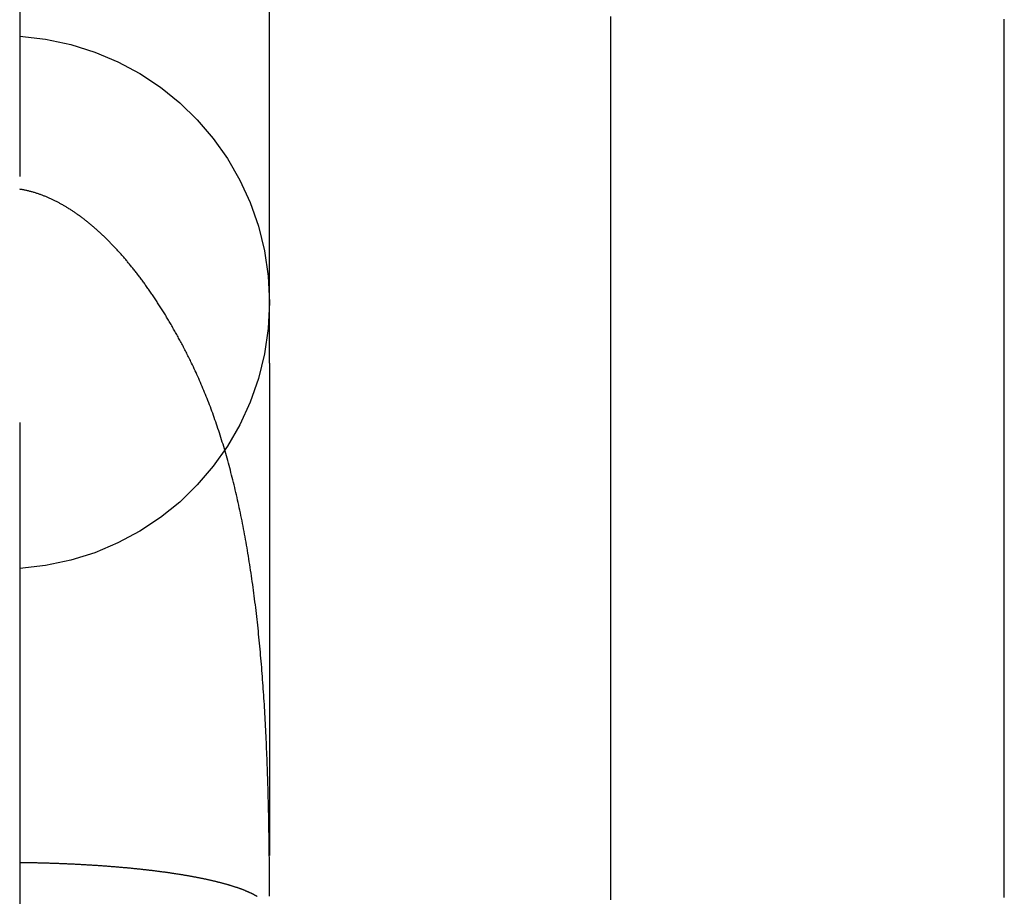
# Model space of a CAD drawing. Extents: x -62 to 89, y -49 to 69.
# Drawn here: x 84 to 89, y -12 to -8 of the extents above; entities that cross this region are included whole.
import ezdxf

# ---------------------------------------------------------------- set-up
doc = ezdxf.new("R2010")
doc.units = 0
doc.header["$LTSCALE"] = 10
doc.linetypes.add('VERDECKT', pattern=[0.375, 0.25, -0.125])
doc.layers.get('0').update_dxf_attribs({"linetype": 'CONTINUOUS'})
doc.layers.add('STEMPEL', color=3, linetype='CONTINUOUS')

# ---------------------------------------------------------------- blocks, each defined once
blk = doc.blocks.new('A$C31E88CFB')
at = {"color": 1, "linetype": 'VERDECKT', "extrusion": (2e-16, 1, -2e-16)}
for p, q in [((9.41063, 5.269), (6.69979, 5.269)), ((9.41063, 5.269), (12.11783, 5.269)), ((-31.53716, 4), (31.46284, 4))]:
    blk.add_line(p, q, dxfattribs=at)
at = {"color": 3}
blk.add_polyline3d([(12.124, 9, 0), (12.1167, 9, 0), (12.1095, 9, 0), (12.1022, 9, 0), (12.0949, 9, 0), (12.0876, 9, 0), (12.0803, 9, 0), (12.073, 9, 0), (12.0657, 9, 0), (12.0585, 9, 0), (12.0512, 9, 0), (12.0439, 9, 0), (12.0366, 9, 0), (12.0293, 9, 0), (12.022, 9, 0), (12.0147, 9, 0), (12.0075, 9, 0), (12.0002, 9, 0), (11.9929, 9, 0), (11.9856, 9, 0), (11.9783, 9, 0), (11.971, 9, 0), (11.9637, 9, 0), (11.9565, 9, 0), (11.9492, 9, 0), (11.9419, 9, 0), (11.9346, 9, 0), (11.9273, 9, 0), (11.92, 9, 0), (11.9127, 9, 0), (11.9055, 9, 0), (11.8982, 9, 0), (11.8909, 9, 0), (11.8836, 9, 0), (11.8763, 9, 0), (11.869, 9, 0), (11.8617, 9, 0), (11.8545, 9, 0), (11.8472, 9, 0), (11.8399, 9, 0), (11.8326, 9, 0), (11.8253, 9, 0), (11.818, 9, 0), (11.8108, 9, 0), (11.8035, 9, 0), (11.7962, 9, 0), (11.7889, 9, 0), (11.7816, 9, 0), (11.7743, 9, 0), (11.767, 9, 0), (11.7598, 9, 0), (11.7525, 9, 0), (11.7452, 9, 0), (11.7379, 9, 0), (11.7306, 9, 0), (11.7233, 9, 0), (11.716, 9, 0), (11.7087, 9, 0), (11.7015, 9, 0), (11.6942, 9, 0), (11.6869, 9, 0), (11.6796, 9, 0), (11.6723, 9, 0), (11.665, 9, 0), (11.6577, 9, 0), (11.6505, 9, 0), (11.6432, 9, 0), (11.6359, 9, 0), (11.6286, 9, 0), (11.6213, 9, 0), (11.614, 9, 0), (11.6067, 9, 0), (11.5995, 9, 0), (11.5922, 9, 0), (11.5849, 9, 0), (11.5776, 9, 0), (11.5703, 9, 0), (11.563, 9, 0), (11.5557, 9, 0), (11.5485, 9, 0), (11.5412, 9, 0), (11.5339, 9, 0), (11.5266, 9, 0), (11.5193, 9, 0), (11.512, 9, 0), (11.5047, 9, 0), (11.4975, 9, 0), (11.4902, 9, 0), (11.4829, 9, 0), (11.4756, 9, 0), (11.4683, 9, 0), (11.461, 9, 0), (11.4537, 9, 0), (11.4465, 9, 0), (11.4392, 9, 0), (11.4319, 9, 0), (11.4246, 9, 0), (11.4173, 9, 0), (11.41, 9, 0), (11.4027, 9, 0), (11.3955, 9, 0), (11.3882, 9, 0), (11.3809, 9, 0), (11.3736, 9, 0), (11.3663, 9, 0), (11.359, 9, 0), (11.3517, 9, 0), (11.3444, 9, 0), (11.3372, 9, 0), (11.3299, 9, 0), (11.3226, 9, 0), (11.3153, 9, 0), (11.308, 9, 0), (11.3007, 9, 0), (11.2934, 9, 0), (11.2862, 9, 0), (11.2789, 9, 0), (11.2716, 9, 0), (11.2643, 9, 0), (11.257, 9, 0), (11.2497, 9, 0), (11.2424, 9, 0), (11.2352, 9, 0), (11.2279, 9, 0), (11.2206, 9, 0), (11.2133, 9, 0), (11.206, 9, 0), (11.1987, 9, 0), (11.1914, 9, 0), (11.1842, 9, 0), (11.1769, 9, 0), (11.1696, 9, 0), (11.1623, 9, 0), (11.155, 9, 0), (11.1477, 9, 0), (11.1404, 9, 0), (11.1331, 9, 0), (11.1259, 9, 0), (11.1186, 9, 0), (11.1113, 9, 0), (11.104, 9, 0), (11.0967, 9, 0), (11.0894, 9, 0), (11.0821, 9, 0), (11.0749, 9, 0), (11.0676, 9, 0), (11.0603, 9, 0), (11.053, 9, 0), (11.0457, 9, 0), (11.0384, 9, 0), (11.0311, 9, 0), (11.0238, 9, 0), (11.0166, 9, 0), (11.0093, 9, 0), (11.002, 9, 0), (10.9947, 9, 0), (10.9874, 9, 0), (10.9801, 9, 0), (10.9728, 9, 0), (10.9656, 9, 0), (10.9583, 9, 0), (10.951, 9, 0), (10.9437, 9, 0), (10.9364, 9, 0), (10.9291, 9, 0), (10.9218, 9, 0), (10.9145, 9, 0), (10.9073, 9, 0), (10.9, 9, 0), (10.8927, 9, 0), (10.8854, 9, 0), (10.8781, 9, 0), (10.8708, 9, 0), (10.8635, 9, 0), (10.8562, 9, 0), (10.849, 9, 0), (10.8417, 9, 0), (10.8344, 9, 0), (10.8271, 9, 0), (10.8198, 9, 0), (10.8125, 9, 0), (10.8052, 9, 0), (10.798, 9, 0), (10.7907, 9, 0), (10.7834, 9, 0), (10.7761, 9, 0), (10.7688, 9, 0), (10.7615, 9, 0), (10.7542, 9, 0), (10.7469, 9, 0), (10.7397, 9, 0), (10.7324, 9, 0), (10.7251, 9, 0), (10.7178, 9, 0), (10.7105, 9, 0), (10.7032, 9, 0), (10.6959, 9, 0), (10.6886, 9, 0), (10.6814, 9, 0), (10.6741, 9, 0), (10.6668, 9, 0), (10.6595, 9, 0), (10.6522, 9, 0), (10.6449, 9, 0), (10.6376, 9, 0), (10.6303, 9, 0), (10.6231, 9, 0), (10.6158, 9, 0), (10.6085, 9, 0), (10.6012, 9, 0), (10.5939, 9, 0), (10.5866, 9, 0), (10.5793, 9, 0), (10.572, 9, 0), (10.5648, 9, 0), (10.5575, 9, 0), (10.5502, 9, 0), (10.5429, 9, 0), (10.5356, 9, 0), (10.5283, 9, 0), (10.521, 9, 0), (10.5137, 9, 0), (10.5065, 9, 0), (10.4992, 9, 0), (10.4919, 9, 0), (10.4846, 9, 0), (10.4773, 9, 0), (10.47, 9, 0), (10.4627, 9, 0), (10.4554, 9, 0), (10.4481, 9, 0), (10.4409, 9, 0), (10.4336, 9, 0), (10.4263, 9, 0), (10.419, 9, 0), (10.4117, 9, 0), (10.4044, 9, 0), (10.3971, 9, 0), (10.3898, 9, 0), (10.3826, 9, 0), (10.3753, 9, 0), (10.368, 9, 0), (10.3607, 9, 0), (10.3534, 9, 0), (10.3461, 9, 0), (10.3388, 9, 0), (10.3315, 9, 0), (10.3242, 9, 0), (10.317, 9, 0), (10.3097, 9, 0), (10.3024, 9, 0), (10.2951, 9, 0), (10.2878, 9, 0), (10.2805, 9, 0), (10.2732, 9, 0), (10.2659, 9, 0), (10.2587, 9, 0), (10.2514, 9, 0), (10.2441, 9, 0), (10.2368, 9, 0), (10.2295, 9, 0), (10.2222, 9, 0), (10.2149, 9, 0), (10.2076, 9, 0), (10.2003, 9, 0), (10.1931, 9, 0), (10.1858, 9, 0), (10.1785, 9, 0), (10.1712, 9, 0), (10.1639, 9, 0), (10.1566, 9, 0), (10.1493, 9, 0), (10.142, 9, 0), (10.1348, 9, 0), (10.1275, 9, 0), (10.1202, 9, 0), (10.1129, 9, 0), (10.1056, 9, 0), (10.0983, 9, 0), (10.091, 9, 0), (10.0837, 9, 0), (10.0764, 9, 0), (10.0692, 9, 0), (10.0619, 9, 0), (10.0546, 9, 0), (10.0473, 9, 0), (10.04, 9, 0), (10.0327, 9, 0), (10.0254, 9, 0), (10.0181, 9, 0), (10.0109, 9, 0), (10.0036, 9, 0), (9.99628, 9, 0), (9.98899, 9, 0), (9.9817, 9, 0), (9.97441, 9, 0), (9.96713, 9, 0), (9.95984, 9, 0), (9.95255, 9, 0), (9.94526, 9, 0), (9.93797, 9, 0), (9.93069, 9, 0), (9.9234, 9, 0), (9.91611, 9, 0), (9.90882, 9, 0), (9.90153, 9, 0), (9.89425, 9, 0), (9.88696, 9, 0), (9.87967, 9, 0), (9.87238, 9, 0), (9.86509, 9, 0), (9.85781, 9, 0), (9.85052, 9, 0), (9.84323, 9, 0), (9.83594, 9, 0), (9.82866, 9, 0), (9.82137, 9, 0), (9.81408, 9, 0), (9.80679, 9, 0), (9.79951, 9, 0), (9.79222, 9, 0), (9.78493, 9, 0), (9.77764, 9, 0), (9.77036, 9, 0), (9.76307, 9, 0), (9.75578, 9, 0), (9.74849, 9, 0), (9.74121, 9, 0), (9.73392, 9, 0), (9.72663, 9, 0), (9.71935, 9, 0), (9.71206, 9, 0), (9.70477, 9, 0), (9.69748, 9, 0), (9.6902, 9, 0), (9.68291, 9, 0), (9.67562, 9, 0), (9.66834, 9, 0), (9.66105, 9, 0), (9.65376, 9, 0), (9.64648, 9, 0), (9.63919, 9, 0), (9.6319, 9, 0), (9.62462, 9, 0), (9.61733, 9, 0), (9.61004, 9, 0), (9.60276, 9, 0), (9.59547, 9, 0), (9.58818, 9, 0), (9.5809, 9, 0), (9.57361, 9, 0), (9.56633, 9, 0), (9.55904, 9, 0), (9.55175, 9, 0), (9.54447, 9, 0), (9.53718, 9, 0), (9.52989, 9, 0), (9.52261, 9, 0), (9.51532, 9, 0), (9.50804, 9, 0), (9.50075, 9, 0), (9.49346, 9, 0), (9.48618, 9, 0), (9.47889, 9, 0), (9.47161, 9, 0), (9.46432, 9, 0), (9.45704, 9, 0), (9.44975, 9, 0), (9.44247, 9, 0), (9.43518, 9, 0), (9.42789, 9, 0), (9.42061, 9, 0), (9.41332, 9, 0), (9.40604, 9, 0), (9.39875, 9, 0), (9.39147, 9, 0), (9.38418, 9, 0), (9.3769, 9, 0), (9.36961, 9, 0), (9.36233, 9, 0), (9.35504, 9, 0), (9.34776, 9, 0), (9.34047, 9, 0), (9.33319, 9, 0), (9.32591, 9, 0), (9.31862, 9, 0), (9.31134, 9, 0), (9.30405, 9, 0), (9.29677, 9, 0), (9.28948, 9, 0), (9.2822, 9, 0), (9.27492, 9, 0), (9.26763, 9, 0), (9.26035, 9, 0), (9.25306, 9, 0), (9.24578, 9, 0), (9.2385, 9, 0), (9.23121, 9, 0), (9.22393, 9, 0), (9.21664, 9, 0), (9.20936, 9, 0), (9.20208, 9, 0), (9.19479, 9, 0), (9.18751, 9, 0), (9.18023, 9, 0), (9.17295, 9, 0), (9.16566, 9, 0), (9.15838, 9, 0), (9.1511, 9, 0), (9.14381, 9, 0), (9.13653, 9, 0), (9.12925, 9, 0), (9.12197, 9, 0), (9.11468, 9, 0), (9.1074, 9, 0), (9.10012, 9, 0), (9.09284, 9, 0), (9.08555, 9, 0), (9.07827, 9, 0), (9.07099, 9, 0), (9.06371, 9, 0), (9.05643, 9, 0), (9.04914, 9, 0), (9.04186, 9, 0), (9.03458, 9, 0), (9.0273, 9, 0), (9.02002, 9, 0), (9.01274, 9, 0), (9.00545, 9, 0), (8.99817, 9, 0), (8.99089, 9, 0), (8.98361, 9, 0), (8.97633, 9, 0), (8.96905, 9, 0), (8.96177, 9, 0), (8.95449, 9, 0), (8.94721, 9, 0), (8.93993, 9, 0), (8.93265, 9, 0), (8.92536, 9, 0), (8.91808, 9, 0), (8.9108, 9, 0), (8.90352, 9, 0), (8.89624, 9, 0), (8.88896, 9, 0), (8.88168, 9, 0), (8.8744, 9, 0), (8.86712, 9, 0), (8.85985, 9, 0), (8.85257, 9, 0), (8.84529, 9, 0), (8.83801, 9, 0), (8.83073, 9, 0), (8.82345, 9, 0), (8.81617, 9, 0), (8.80889, 9, 0), (8.80161, 9, 0), (8.79433, 9, 0), (8.78705, 9, 0), (8.77978, 9, 0), (8.7725, 9, 0), (8.76522, 9, 0), (8.75794, 9, 0), (8.75066, 9, 0), (8.74339, 9, 0), (8.73611, 9, 0), (8.72883, 9, 0), (8.72155, 9, 0), (8.71427, 9, 0), (8.707, 9, 0), (8.69972, 9, 0), (8.69244, 9, 0), (8.68516, 9, 0), (8.67789, 9, 0), (8.67061, 9, 0), (8.66333, 9, 0), (8.65606, 9, 0), (8.64878, 9, 0), (8.6415, 9, 0), (8.63423, 9, 0), (8.62695, 9, 0), (8.61968, 9, 0), (8.6124, 9, 0), (8.60512, 9, 0), (8.59785, 9, 0), (8.59057, 9, 0), (8.5833, 9, 0), (8.57602, 9, 0), (8.56875, 9, 0), (8.56147, 9, 0), (8.55419, 9, 0), (8.54692, 9, 0), (8.53964, 9, 0), (8.53237, 9, 0), (8.52509, 9, 0), (8.51782, 9, 0), (8.51054, 9, 0), (8.50327, 9, 0), (8.49599, 9, 0), (8.48872, 9, 0), (8.48144, 9, 0), (8.47417, 9, 0), (8.46689, 9, 0), (8.45962, 9, 0), (8.45234, 9, 0), (8.44506, 9, 0), (8.43779, 9, 0), (8.43051, 9, 0), (8.42324, 9, 0), (8.41596, 9, 0), (8.40868, 9, 0), (8.40141, 9, 0), (8.39413, 9, 0), (8.38685, 9, 0), (8.37958, 9, 0), (8.3723, 9, 0), (8.36502, 9, 0), (8.35774, 9, 0), (8.35046, 9, 0), (8.34319, 9, 0), (8.33591, 9, 0), (8.32863, 9, 0), (8.32135, 9, 0), (8.31407, 9, 0), (8.30679, 9, 0), (8.29951, 9, 0), (8.29223, 9, 0), (8.28495, 9, 0), (8.27767, 9, 0), (8.27038, 9, 0), (8.2631, 9, 0), (8.25582, 9, 0), (8.24854, 9, 0), (8.24125, 9, 0), (8.23397, 9, 0), (8.22668, 9, 0), (8.2194, 9, 0), (8.21211, 9, 0), (8.20483, 9, 0), (8.19754, 9, 0), (8.19025, 9, 0), (8.18297, 9, 0), (8.17568, 9, 0), (8.16839, 9, 0), (8.1611, 9, 0), (8.15381, 9, 0), (8.14652, 9, 0), (8.13923, 9, 0), (8.13194, 9, 0), (8.12465, 9, 0), (8.11735, 9, 0), (8.11006, 9, 0), (8.10277, 9, 0), (8.09547, 9, 0), (8.08818, 9, 0), (8.08088, 9, 0), (8.07358, 9, 0), (8.06629, 9, 0), (8.05899, 9, 0), (8.05169, 9, 0), (8.04439, 9, 0), (8.03709, 9, 0), (8.02979, 9, 0), (8.02249, 9, 0), (8.01518, 9, 0), (8.00788, 9, 0), (8.00058, 9, 0), (7.99327, 9, 0), (7.98596, 9, 0), (7.97864, 9, 0), (7.97132, 9, 0), (7.96399, 9, 0), (7.95665, 9, 0), (7.9493, 9, 0), (7.94195, 9, 0), (7.93459, 9, 0), (7.92723, 9, 0), (7.91985, 9, 0), (7.91247, 9, 0), (7.90509, 9, 0), (7.89769, 9, 0), (7.89029, 9, 0), (7.88288, 9, 0), (7.87547, 9, 0), (7.86805, 9, 0), (7.86062, 9, 0), (7.85318, 9, 0), (7.84574, 9, 0), (7.83829, 9, 0), (7.83083, 9, 0), (7.82337, 9, 0), (7.8159, 9, 0), (7.80842, 9, 0), (7.80094, 9, 0), (7.79345, 9, 0), (7.78595, 9, 0), (7.77845, 9, 0), (7.77094, 9, 0), (7.76342, 9, 0), (7.7559, 9, 0), (7.74837, 9, 0), (7.74083, 9, 0), (7.73329, 9, 0), (7.72573, 9, 0), (7.71818, 9, 0), (7.71061, 9, 0), (7.70304, 9, 0), (7.69546, 9, 0), (7.68788, 9, 0), (7.68029, 9, 0), (7.67269, 9, 0), (7.66509, 9, 0)], dxfattribs=at)
at = {"color": 1}
for points in [[(7.65092, 7, 0), (7.66897, 7, 0), (7.68698, 7, 0), (7.70495, 7, 0), (7.72288, 7, 0), (7.74078, 7, 0), (7.75863, 7, 0), (7.77645, 7, 0), (7.79422, 7, 0), (7.81196, 7, 0), (7.82966, 7, 0), (7.84732, 7, 0), (7.86493, 7, 0), (7.88252, 7, 0), (7.90009, 7, 0), (7.91766, 7, 0), (7.93523, 7, 0), (7.9528, 7, 0), (7.97038, 7, 0), (7.98795, 7, 0), (8.00552, 7, 0), (8.02309, 7, 0), (8.04066, 7, 0), (8.05824, 7, 0), (8.07581, 7, 0), (8.09338, 7, 0), (8.11095, 7, 0), (8.12853, 7, 0), (8.1461, 7, 0), (8.16367, 7, 0), (8.18124, 7, 0), (8.19881, 7, 0), (8.21639, 7, 0), (8.23396, 7, 0), (8.25153, 7, 0), (8.2691, 7, 0), (8.28668, 7, 0), (8.30425, 7, 0), (8.32182, 7, 0), (8.33939, 7, 0), (8.35696, 7, 0), (8.37454, 7, 0), (8.39211, 7, 0), (8.40968, 7, 0), (8.42725, 7, 0), (8.44483, 7, 0), (8.4624, 7, 0), (8.47997, 7, 0), (8.49754, 7, 0), (8.51511, 7, 0), (8.53269, 7, 0), (8.55026, 7, 0), (8.56783, 7, 0), (8.5854, 7, 0), (8.60298, 7, 0), (8.62055, 7, 0), (8.63812, 7, 0), (8.65569, 7, 0), (8.67326, 7, 0), (8.69084, 7, 0), (8.70841, 7, 0), (8.72598, 7, 0), (8.74355, 7, 0), (8.76113, 7, 0), (8.7787, 7, 0), (8.79627, 7, 0), (8.81384, 7, 0), (8.83141, 7, 0), (8.84899, 7, 0), (8.86656, 7, 0), (8.88413, 7, 0), (8.9017, 7, 0), (8.91927, 7, 0), (8.93685, 7, 0), (8.95442, 7, 0), (8.97199, 7, 0), (8.98956, 7, 0), (9.00714, 7, 0), (9.02471, 7, 0), (9.04228, 7, 0), (9.05985, 7, 0), (9.07742, 7, 0), (9.095, 7, 0), (9.11257, 7, 0), (9.13014, 7, 0), (9.14771, 7, 0), (9.16528, 7, 0), (9.18286, 7, 0), (9.20043, 7, 0), (9.218, 7, 0), (9.23557, 7, 0), (9.25314, 7, 0), (9.27072, 7, 0), (9.28829, 7, 0), (9.30586, 7, 0), (9.32343, 7, 0), (9.34101, 7, 0), (9.35858, 7, 0), (9.37615, 7, 0), (9.39372, 7, 0), (9.41129, 7, 0), (9.42887, 7, 0), (9.44644, 7, 0), (9.46401, 7, 0), (9.48158, 7, 0), (9.49915, 7, 0), (9.51673, 7, 0), (9.5343, 7, 0), (9.55187, 7, 0), (9.56944, 7, 0), (9.58701, 7, 0), (9.60459, 7, 0), (9.62216, 7, 0), (9.63973, 7, 0), (9.6573, 7, 0), (9.67487, 7, 0), (9.69245, 7, 0), (9.71002, 7, 0), (9.72759, 7, 0), (9.74516, 7, 0), (9.76273, 7, 0), (9.78031, 7, 0), (9.79788, 7, 0), (9.81545, 7, 0), (9.83302, 7, 0), (9.8506, 7, 0), (9.86817, 7, 0), (9.88574, 7, 0), (9.90331, 7, 0), (9.92088, 7, 0), (9.93846, 7, 0), (9.95603, 7, 0), (9.9736, 7, 0), (9.99117, 7, 0), (10.0087, 7, 0), (10.0263, 7, 0), (10.0439, 7, 0), (10.0615, 7, 0), (10.079, 7, 0), (10.0966, 7, 0), (10.1142, 7, 0), (10.1317, 7, 0), (10.1493, 7, 0), (10.1669, 7, 0), (10.1845, 7, 0), (10.202, 7, 0), (10.2196, 7, 0), (10.2372, 7, 0), (10.2548, 7, 0), (10.2723, 7, 0), (10.2899, 7, 0), (10.3075, 7, 0), (10.325, 7, 0), (10.3426, 7, 0), (10.3602, 7, 0), (10.3778, 7, 0), (10.3953, 7, 0), (10.4129, 7, 0), (10.4305, 7, 0), (10.448, 7, 0), (10.4656, 7, 0), (10.4832, 7, 0), (10.5008, 7, 0), (10.5183, 7, 0), (10.5359, 7, 0), (10.5535, 7, 0), (10.571, 7, 0), (10.5886, 7, 0), (10.6062, 7, 0), (10.6238, 7, 0), (10.6413, 7, 0), (10.6589, 7, 0), (10.6765, 7, 0), (10.6941, 7, 0), (10.7116, 7, 0), (10.7292, 7, 0), (10.7468, 7, 0), (10.7643, 7, 0), (10.7819, 7, 0), (10.7995, 7, 0), (10.8171, 7, 0), (10.8346, 7, 0), (10.8522, 7, 0), (10.8698, 7, 0), (10.8873, 7, 0), (10.9049, 7, 0), (10.9225, 7, 0), (10.9401, 7, 0), (10.9576, 7, 0), (10.9752, 7, 0), (10.9928, 7, 0), (11.0104, 7, 0), (11.0279, 7, 0), (11.0455, 7, 0), (11.0631, 7, 0), (11.0806, 7, 0), (11.0982, 7, 0), (11.1158, 7, 0), (11.1334, 7, 0), (11.1509, 7, 0), (11.1685, 7, 0), (11.1861, 7, 0), (11.2036, 7, 0), (11.2212, 7, 0), (11.2388, 7, 0), (11.2564, 7, 0), (11.2739, 7, 0), (11.2915, 7, 0), (11.3091, 7, 0), (11.3266, 7, 0), (11.3442, 7, 0), (11.3618, 7, 0), (11.3794, 7, 0), (11.3969, 7, 0), (11.4145, 7, 0), (11.4321, 7, 0), (11.4497, 7, 0), (11.4672, 7, 0), (11.4848, 7, 0), (11.5024, 7, 0), (11.5199, 7, 0), (11.5375, 7, 0), (11.5551, 7, 0), (11.5727, 7, 0), (11.5902, 7, 0), (11.6078, 7, 0), (11.6254, 7, 0), (11.6429, 7, 0), (11.6605, 7, 0), (11.6781, 7, 0), (11.6957, 7, 0), (11.7132, 7, 0), (11.7308, 7, 0), (11.7484, 7, 0), (11.766, 7, 0), (11.7835, 7, 0), (11.8011, 7, 0), (11.8187, 7, 0), (11.8362, 7, 0), (11.8538, 7, 0), (11.8714, 7, 0), (11.889, 7, 0), (11.9065, 7, 0), (11.9241, 7, 0), (11.9417, 7, 0), (11.9592, 7, 0), (11.9768, 7, 0), (11.9944, 7, 0), (12.012, 7, 0), (12.0295, 7, 0), (12.0471, 7, 0), (12.0647, 7, 0), (12.0822, 7, 0), (12.0998, 7, 0), (12.1174, 7, 0), (12.135, 7, 0)], [(12.1178, 5.2689, 0), (12.1001, 5.26885, 0), (12.0825, 5.26879, 0), (12.0648, 5.26872, 0), (12.0472, 5.26864, 0), (12.0297, 5.26855, 0), (12.0121, 5.26845, 0), (11.9946, 5.26833, 0), (11.9771, 5.2682, 0), (11.9597, 5.26806, 0), (11.9423, 5.26791, 0), (11.9249, 5.26775, 0), (11.9075, 5.26757, 0), (11.8902, 5.26738, 0), (11.8729, 5.26718, 0), (11.8557, 5.26696, 0), (11.8384, 5.26673, 0), (11.8212, 5.26649, 0), (11.8041, 5.26623, 0), (11.7869, 5.26596, 0), (11.7698, 5.26568, 0), (11.7528, 5.26538, 0), (11.7357, 5.26506, 0), (11.7187, 5.26473, 0), (11.7017, 5.26439, 0), (11.6848, 5.26403, 0), (11.6679, 5.26366, 0), (11.651, 5.26327, 0), (11.6342, 5.26286, 0), (11.6173, 5.26244, 0), (11.6006, 5.262, 0), (11.5838, 5.26155, 0), (11.5671, 5.26108, 0), (11.5504, 5.26059, 0), (11.5337, 5.26008, 0), (11.5171, 5.25956, 0), (11.5005, 5.25902, 0), (11.484, 5.25846, 0), (11.4674, 5.25789, 0), (11.4509, 5.2573, 0), (11.4345, 5.25669, 0), (11.418, 5.25606, 0), (11.4016, 5.25541, 0), (11.3852, 5.25474, 0), (11.3689, 5.25406, 0), (11.3526, 5.25335, 0), (11.3363, 5.25263, 0), (11.3201, 5.25188, 0), (11.3039, 5.25112, 0), (11.2877, 5.25033, 0), (11.2715, 5.24953, 0), (11.2554, 5.24871, 0), (11.2393, 5.24786, 0), (11.2233, 5.247, 0), (11.2073, 5.24611, 0), (11.1913, 5.2452, 0), (11.1753, 5.24427, 0), (11.1594, 5.24332, 0), (11.1435, 5.24235, 0), (11.1277, 5.24135, 0), (11.1118, 5.24034, 0), (11.0961, 5.2393, 0), (11.0803, 5.23823, 0), (11.0646, 5.23715, 0), (11.0489, 5.23604, 0), (11.0332, 5.23491, 0), (11.0176, 5.23376, 0), (11.002, 5.23258, 0), (10.9864, 5.23138, 0), (10.9709, 5.23015, 0), (10.9554, 5.2289, 0), (10.9399, 5.22763, 0), (10.9245, 5.22633, 0), (10.9091, 5.22501, 0), (10.8937, 5.22366, 0), (10.8784, 5.22229, 0), (10.863, 5.22089, 0), (10.8478, 5.21946, 0), (10.8325, 5.21801, 0), (10.8173, 5.21654, 0), (10.8021, 5.21503, 0), (10.787, 5.2135, 0), (10.7719, 5.21195, 0), (10.7568, 5.21037, 0), (10.7418, 5.20876, 0), (10.7268, 5.20712, 0), (10.7118, 5.20546, 0), (10.6968, 5.20377, 0), (10.6819, 5.20205, 0), (10.667, 5.2003, 0), (10.6522, 5.19852, 0), (10.6374, 5.19672, 0), (10.6226, 5.19489, 0), (10.6078, 5.19303, 0), (10.5931, 5.19114, 0), (10.5784, 5.18922, 0), (10.5638, 5.18727, 0), (10.5492, 5.18529, 0), (10.5346, 5.18328, 0), (10.52, 5.18125, 0), (10.5055, 5.17918, 0), (10.491, 5.17708, 0), (10.4766, 5.17495, 0), (10.4621, 5.17279, 0), (10.4477, 5.1706, 0), (10.4334, 5.16838, 0), (10.4191, 5.16613, 0), (10.4048, 5.16385, 0), (10.3906, 5.16154, 0), (10.3765, 5.1592, 0), (10.3624, 5.15684, 0), (10.3483, 5.15445, 0), (10.3344, 5.15203, 0), (10.3205, 5.14958, 0), (10.3066, 5.14711, 0), (10.2928, 5.1446, 0), (10.2791, 5.14207, 0), (10.2654, 5.13952, 0), (10.2518, 5.13693, 0), (10.2382, 5.13432, 0), (10.2247, 5.13168, 0), (10.2113, 5.12901, 0), (10.1979, 5.12631, 0), (10.1846, 5.12359, 0), (10.1713, 5.12083, 0), (10.1581, 5.11805, 0), (10.1449, 5.11524, 0), (10.1319, 5.11241, 0), (10.1188, 5.10955, 0), (10.1058, 5.10665, 0), (10.0929, 5.10373, 0), (10.08, 5.10079, 0), (10.0672, 5.09781, 0), (10.0545, 5.09481, 0), (10.0418, 5.09178, 0), (10.0292, 5.08872, 0), (10.0166, 5.08563, 0), (10.004, 5.08252, 0), (9.99158, 5.07938, 0), (9.97917, 5.07621, 0), (9.96682, 5.07301, 0), (9.95453, 5.06979, 0), (9.94229, 5.06653, 0), (9.93011, 5.06325, 0), (9.91798, 5.05994, 0), (9.90591, 5.0566, 0), (9.8939, 5.05324, 0), (9.88194, 5.04985, 0), (9.87004, 5.04643, 0), (9.8582, 5.04298, 0), (9.84641, 5.0395, 0), (9.83468, 5.036, 0), (9.823, 5.03246, 0), (9.81138, 5.0289, 0), (9.79982, 5.02532, 0), (9.78831, 5.0217, 0), (9.77686, 5.01806, 0), (9.76546, 5.01438, 0), (9.75412, 5.01068, 0), (9.74283, 5.00696, 0), (9.7316, 5.0032, 0), (9.72043, 4.99942, 0), (9.70931, 4.9956, 0), (9.69824, 4.99176, 0), (9.68723, 4.9879, 0), (9.67628, 4.984, 0), (9.66538, 4.98008, 0), (9.65454, 4.97613, 0), (9.64375, 4.97215, 0), (9.63302, 4.96814, 0), (9.62234, 4.9641, 0), (9.61171, 4.96004, 0), (9.60114, 4.95595, 0), (9.59063, 4.95183, 0), (9.58017, 4.94768, 0), (9.56976, 4.9435, 0), (9.55941, 4.9393, 0), (9.54911, 4.93507, 0), (9.53887, 4.93081, 0), (9.52868, 4.92652, 0), (9.51855, 4.9222, 0), (9.50847, 4.91786, 0), (9.49844, 4.91349, 0), (9.48847, 4.90909, 0), (9.47855, 4.90466, 0), (9.46869, 4.9002, 0), (9.45888, 4.89572, 0), (9.44912, 4.89121, 0), (9.43942, 4.88667, 0), (9.42977, 4.8821, 0), (9.42017, 4.8775, 0), (9.41063, 4.87288, 0)], [(11.9456, 4, 0), (11.9456, 4.00513, 0), (11.9457, 4.01026, 0), (11.9458, 4.01538, 0), (11.9458, 4.02051, 0), (11.9459, 4.02563, 0), (11.946, 4.03074, 0), (11.9461, 4.03586, 0), (11.9461, 4.04097, 0), (11.9462, 4.04608, 0), (11.9463, 4.05119, 0), (11.9464, 4.05629, 0), (11.9465, 4.06139, 0), (11.9466, 4.06649, 0), (11.9467, 4.07159, 0), (11.9468, 4.07668, 0), (11.9469, 4.08177, 0), (11.947, 4.08685, 0), (11.9471, 4.09194, 0), (11.9473, 4.09702, 0), (11.9474, 4.10209, 0), (11.9475, 4.10717, 0), (11.9476, 4.11224, 0), (11.9478, 4.1173, 0), (11.9479, 4.12236, 0), (11.9481, 4.12742, 0), (11.9482, 4.13248, 0), (11.9483, 4.13753, 0), (11.9485, 4.14258, 0), (11.9486, 4.14762, 0), (11.9488, 4.15266, 0), (11.949, 4.1577, 0), (11.9491, 4.16273, 0), (11.9493, 4.16776, 0), (11.9495, 4.17278, 0), (11.9496, 4.1778, 0), (11.9498, 4.18282, 0), (11.95, 4.18783, 0), (11.9502, 4.19284, 0), (11.9504, 4.19784, 0), (11.9505, 4.20284, 0), (11.9507, 4.20784, 0), (11.9509, 4.21283, 0), (11.9511, 4.21781, 0), (11.9513, 4.22279, 0), (11.9515, 4.22777, 0), (11.9518, 4.23274, 0), (11.952, 4.23771, 0), (11.9522, 4.24267, 0), (11.9524, 4.24763, 0), (11.9526, 4.25258, 0), (11.9528, 4.25753, 0), (11.9531, 4.26247, 0), (11.9533, 4.26741, 0), (11.9535, 4.27234, 0), (11.9538, 4.27727, 0), (11.954, 4.28219, 0), (11.9543, 4.2871, 0), (11.9545, 4.29202, 0), (11.9548, 4.29692, 0), (11.955, 4.30182, 0), (11.9553, 4.30672, 0), (11.9556, 4.31161, 0), (11.9558, 4.31649, 0), (11.9561, 4.32137, 0), (11.9564, 4.32624, 0), (11.9566, 4.33111, 0), (11.9569, 4.33597, 0), (11.9572, 4.34083, 0), (11.9575, 4.34567, 0), (11.9578, 4.35052, 0), (11.9581, 4.35536, 0), (11.9584, 4.36019, 0), (11.9587, 4.36501, 0), (11.959, 4.36983, 0), (11.9593, 4.37464, 0), (11.9596, 4.37945, 0), (11.9599, 4.38425, 0), (11.9602, 4.38904, 0), (11.9605, 4.39383, 0), (11.9608, 4.39861, 0), (11.9612, 4.40339, 0), (11.9615, 4.40816, 0), (11.9618, 4.41292, 0), (11.9622, 4.41767, 0), (11.9625, 4.42242, 0), (11.9628, 4.42716, 0), (11.9632, 4.43189, 0), (11.9635, 4.43662, 0), (11.9639, 4.44134, 0), (11.9642, 4.44605, 0), (11.9646, 4.45076, 0), (11.965, 4.45546, 0), (11.9653, 4.46015, 0), (11.9657, 4.46484, 0), (11.9661, 4.46951, 0), (11.9664, 4.47418, 0), (11.9668, 4.47885, 0), (11.9672, 4.4835, 0), (11.9676, 4.48815, 0), (11.968, 4.49279, 0), (11.9683, 4.49742, 0), (11.9687, 4.50205, 0), (11.9691, 4.50666, 0), (11.9695, 4.51127, 0), (11.9699, 4.51586, 0), (11.9703, 4.52045, 0), (11.9708, 4.52503, 0), (11.9712, 4.52959, 0), (11.9716, 4.53415, 0), (11.972, 4.5387, 0), (11.9724, 4.54323, 0), (11.9728, 4.54776, 0), (11.9733, 4.55228, 0), (11.9737, 4.55679, 0), (11.9741, 4.56128, 0), (11.9746, 4.56577, 0), (11.975, 4.57025, 0), (11.9754, 4.57472, 0), (11.9759, 4.57917, 0), (11.9763, 4.58362, 0), (11.9768, 4.58806, 0), (11.9772, 4.59248, 0), (11.9777, 4.5969, 0), (11.9782, 4.6013, 0), (11.9786, 4.6057, 0), (11.9791, 4.61008, 0), (11.9796, 4.61446, 0), (11.98, 4.61882, 0), (11.9805, 4.62317, 0), (11.981, 4.62752, 0), (11.9815, 4.63185, 0), (11.9819, 4.63617, 0), (11.9824, 4.64048, 0), (11.9829, 4.64478, 0), (11.9834, 4.64907, 0), (11.9839, 4.65334, 0), (11.9844, 4.65761, 0), (11.9849, 4.66187, 0), (11.9854, 4.66611, 0), (11.9859, 4.67034, 0), (11.9864, 4.67457, 0), (11.9869, 4.67878, 0), (11.9875, 4.68298, 0), (11.988, 4.68717, 0), (11.9885, 4.69134, 0), (11.989, 4.69551, 0), (11.9896, 4.69966, 0), (11.9901, 4.70381, 0), (11.9906, 4.70794, 0), (11.9912, 4.71206, 0), (11.9917, 4.71617, 0), (11.9922, 4.72027, 0), (11.9928, 4.72435, 0), (11.9933, 4.72843, 0), (11.9939, 4.73249, 0), (11.9944, 4.73654, 0), (11.995, 4.74058, 0), (11.9955, 4.74461, 0), (11.9961, 4.74862, 0), (11.9967, 4.75262, 0), (11.9972, 4.75662, 0), (11.9978, 4.76059, 0), (11.9984, 4.76456, 0), (11.999, 4.76852, 0), (11.9995, 4.77246, 0), (12.0001, 4.77639, 0), (12.0007, 4.78031, 0), (12.0013, 4.78422, 0), (12.0019, 4.78811, 0), (12.0025, 4.79199, 0), (12.0031, 4.79586, 0), (12.0037, 4.79972, 0), (12.0043, 4.80357, 0), (12.0049, 4.8074, 0), (12.0055, 4.81122, 0), (12.0061, 4.81503, 0), (12.0067, 4.81882, 0), (12.0073, 4.8226, 0), (12.0079, 4.82637, 0), (12.0086, 4.83013, 0), (12.0092, 4.83387, 0), (12.0098, 4.8376, 0), (12.0104, 4.84132, 0), (12.0111, 4.84503, 0), (12.0117, 4.84872, 0), (12.0123, 4.8524, 0), (12.013, 4.85607, 0), (12.0136, 4.85972, 0), (12.0143, 4.86336, 0), (12.0149, 4.86699, 0), (12.0156, 4.8706, 0), (12.0162, 4.8742, 0), (12.0169, 4.87779, 0), (12.0175, 4.88136, 0), (12.0182, 4.88492, 0), (12.0189, 4.88847, 0), (12.0195, 4.892, 0), (12.0202, 4.89552, 0), (12.0209, 4.89903, 0), (12.0216, 4.90253, 0), (12.0222, 4.906, 0), (12.0229, 4.90947, 0), (12.0236, 4.91292, 0), (12.0243, 4.91636, 0), (12.025, 4.91979, 0), (12.0257, 4.92319, 0), (12.0264, 4.92659, 0), (12.027, 4.92997, 0), (12.0277, 4.93333, 0), (12.0284, 4.93668, 0), (12.0292, 4.94002, 0), (12.0299, 4.94334, 0), (12.0306, 4.94664, 0), (12.0313, 4.94993, 0), (12.032, 4.95321, 0), (12.0327, 4.95647, 0), (12.0334, 4.95971, 0), (12.0341, 4.96294, 0), (12.0349, 4.96615, 0), (12.0356, 4.96935, 0), (12.0363, 4.97254, 0), (12.037, 4.9757, 0), (12.0378, 4.97886, 0), (12.0385, 4.98199, 0), (12.0392, 4.98512, 0), (12.04, 4.98822, 0), (12.0407, 4.99132, 0), (12.0415, 4.99439, 0), (12.0422, 4.99745, 0), (12.043, 5.0005, 0), (12.0437, 5.00353, 0), (12.0445, 5.00654, 0), (12.0452, 5.00954, 0), (12.046, 5.01252, 0), (12.0467, 5.01549, 0), (12.0475, 5.01844, 0), (12.0483, 5.02138, 0), (12.049, 5.0243, 0), (12.0498, 5.0272, 0), (12.0506, 5.03009, 0), (12.0513, 5.03297, 0), (12.0521, 5.03582, 0), (12.0529, 5.03867, 0), (12.0537, 5.04149, 0), (12.0545, 5.0443, 0), (12.0552, 5.04709, 0), (12.056, 5.04987, 0), (12.0568, 5.05263, 0), (12.0576, 5.05538, 0), (12.0584, 5.05811, 0), (12.0592, 5.06082, 0), (12.06, 5.06352, 0), (12.0608, 5.0662, 0), (12.0616, 5.06887, 0), (12.0624, 5.07151, 0), (12.0632, 5.07415, 0), (12.064, 5.07676, 0), (12.0648, 5.07936, 0), (12.0656, 5.08195, 0), (12.0665, 5.08452, 0), (12.0673, 5.08707, 0), (12.0681, 5.0896, 0), (12.0689, 5.09212, 0), (12.0697, 5.09462, 0), (12.0706, 5.0971, 0), (12.0714, 5.09957, 0), (12.0722, 5.10202, 0), (12.0731, 5.10445, 0), (12.0739, 5.10687, 0), (12.0747, 5.10927, 0), (12.0756, 5.11165, 0), (12.0764, 5.11401, 0), (12.0772, 5.11636, 0), (12.0781, 5.11869, 0), (12.0789, 5.121, 0), (12.0798, 5.1233, 0), (12.0806, 5.12558, 0), (12.0815, 5.12784, 0), (12.0823, 5.13008, 0), (12.0832, 5.13231, 0), (12.084, 5.13452, 0), (12.0849, 5.13671, 0), (12.0857, 5.13889, 0), (12.0866, 5.14105, 0), (12.0875, 5.14319, 0), (12.0883, 5.14531, 0), (12.0892, 5.14742, 0), (12.0901, 5.14951, 0), (12.0909, 5.15158, 0), (12.0918, 5.15363, 0), (12.0927, 5.15567, 0), (12.0936, 5.15769, 0), (12.0944, 5.15969, 0), (12.0953, 5.16167, 0), (12.0962, 5.16364, 0), (12.0971, 5.16559, 0), (12.098, 5.16752, 0), (12.0988, 5.16943, 0), (12.0997, 5.17133, 0), (12.1006, 5.17321, 0), (12.1015, 5.17507, 0), (12.1024, 5.17691, 0), (12.1033, 5.17873, 0), (12.1042, 5.18054, 0), (12.1051, 5.18233, 0), (12.106, 5.18411, 0), (12.1069, 5.18586, 0), (12.1078, 5.1876, 0), (12.1087, 5.18932, 0), (12.1096, 5.19102, 0), (12.1105, 5.1927, 0), (12.1114, 5.19437, 0), (12.1123, 5.19602, 0), (12.1132, 5.19765, 0), (12.1142, 5.19926, 0), (12.1151, 5.20085, 0), (12.116, 5.20243, 0), (12.1169, 5.20399, 0), (12.1178, 5.20553, 0)], [(9.41063, 4.87288, 0), (9.40433, 4.8698, 0), (9.39806, 4.86672, 0), (9.39181, 4.86363, 0), (9.38558, 4.86053, 0), (9.37938, 4.85744, 0), (9.3732, 4.85433, 0), (9.36704, 4.85122, 0), (9.36091, 4.84811, 0), (9.3548, 4.84499, 0), (9.34872, 4.84187, 0), (9.34266, 4.83874, 0), (9.33662, 4.83561, 0), (9.33061, 4.83247, 0), (9.32462, 4.82933, 0), (9.31865, 4.82619, 0), (9.31271, 4.82304, 0), (9.30679, 4.81989, 0), (9.30089, 4.81673, 0), (9.29502, 4.81356, 0), (9.28917, 4.8104, 0), (9.28335, 4.80723, 0), (9.27755, 4.80405, 0), (9.27177, 4.80087, 0), (9.26602, 4.79769, 0), (9.26029, 4.7945, 0), (9.25458, 4.79131, 0), (9.2489, 4.78812, 0), (9.24324, 4.78492, 0), (9.2376, 4.78172, 0), (9.23199, 4.77851, 0), (9.2264, 4.7753, 0), (9.22083, 4.77209, 0), (9.21529, 4.76887, 0), (9.20977, 4.76565, 0), (9.20427, 4.76243, 0), (9.1988, 4.75921, 0), (9.19335, 4.75598, 0), (9.18793, 4.75274, 0), (9.18253, 4.74951, 0), (9.17715, 4.74627, 0), (9.17179, 4.74303, 0), (9.16646, 4.73978, 0), (9.16115, 4.73653, 0), (9.15587, 4.73328, 0), (9.15061, 4.73003, 0), (9.14537, 4.72677, 0), (9.14015, 4.72351, 0), (9.13496, 4.72025, 0), (9.12979, 4.71699, 0), (9.12465, 4.71372, 0), (9.11953, 4.71045, 0), (9.11443, 4.70718, 0), (9.10935, 4.7039, 0), (9.1043, 4.70063, 0), (9.09927, 4.69735, 0), (9.09427, 4.69406, 0), (9.08929, 4.69078, 0), (9.08433, 4.68749, 0), (9.07939, 4.68421, 0), (9.07448, 4.68092, 0), (9.06959, 4.67763, 0), (9.06473, 4.67433, 0), (9.05989, 4.67104, 0), (9.05507, 4.66774, 0), (9.05027, 4.66444, 0), (9.0455, 4.66114, 0), (9.04075, 4.65784, 0), (9.03602, 4.65453, 0), (9.03132, 4.65123, 0), (9.02664, 4.64792, 0), (9.02198, 4.64461, 0), (9.01735, 4.6413, 0), (9.01274, 4.63799, 0), (9.00815, 4.63467, 0), (9.00359, 4.63136, 0), (8.99905, 4.62805, 0), (8.99453, 4.62473, 0), (8.99003, 4.62141, 0), (8.98556, 4.61809, 0), (8.98111, 4.61477, 0), (8.97669, 4.61145, 0), (8.97229, 4.60813, 0), (8.96791, 4.60481, 0), (8.96355, 4.60149, 0), (8.95922, 4.59816, 0), (8.95491, 4.59484, 0), (8.95062, 4.59152, 0), (8.94636, 4.58819, 0), (8.94211, 4.58486, 0), (8.9379, 4.58154, 0), (8.9337, 4.57821, 0), (8.92953, 4.57489, 0), (8.92538, 4.57156, 0), (8.92125, 4.56823, 0), (8.91715, 4.5649, 0), (8.91307, 4.56158, 0), (8.90901, 4.55825, 0), (8.90498, 4.55492, 0), (8.90097, 4.55159, 0), (8.89698, 4.54827, 0), (8.89301, 4.54494, 0), (8.88907, 4.54161, 0), (8.88515, 4.53829, 0), (8.88125, 4.53496, 0), (8.87738, 4.53163, 0), (8.87353, 4.52831, 0), (8.8697, 4.52498, 0), (8.86589, 4.52166, 0), (8.86211, 4.51833, 0), (8.85835, 4.51501, 0), (8.85461, 4.51169, 0), (8.8509, 4.50837, 0), (8.84721, 4.50504, 0), (8.84354, 4.50172, 0), (8.8399, 4.4984, 0), (8.83627, 4.49509, 0), (8.83267, 4.49177, 0), (8.8291, 4.48845, 0), (8.82554, 4.48514, 0), (8.82201, 4.48182, 0), (8.8185, 4.47851, 0), (8.81501, 4.4752, 0), (8.81155, 4.47189, 0), (8.80811, 4.46858, 0), (8.80469, 4.46527, 0), (8.8013, 4.46197, 0), (8.79792, 4.45866, 0), (8.79457, 4.45536, 0), (8.79125, 4.45206, 0), (8.78794, 4.44876, 0), (8.78466, 4.44546, 0), (8.78139, 4.44215, 0), (8.77814, 4.43885, 0), (8.7749, 4.43553, 0), (8.77168, 4.43221, 0), (8.76848, 4.42889, 0), (8.7653, 4.42556, 0), (8.76213, 4.42223, 0), (8.75897, 4.41889, 0), (8.75584, 4.41555, 0), (8.75272, 4.4122, 0), (8.74962, 4.40885, 0), (8.74654, 4.4055, 0), (8.74347, 4.40214, 0), (8.74042, 4.39877, 0), (8.73739, 4.3954, 0), (8.73437, 4.39203, 0), (8.73137, 4.38865, 0), (8.7284, 4.38527, 0), (8.72543, 4.38189, 0), (8.72249, 4.3785, 0), (8.71956, 4.3751, 0), (8.71665, 4.3717, 0), (8.71376, 4.3683, 0), (8.71089, 4.3649, 0), (8.70804, 4.36148, 0), (8.7052, 4.35807, 0), (8.70238, 4.35465, 0), (8.69959, 4.35123, 0), (8.69681, 4.3478, 0), (8.69404, 4.34437, 0), (8.6913, 4.34093, 0), (8.68858, 4.33749, 0), (8.68587, 4.33405, 0), (8.68318, 4.3306, 0), (8.68052, 4.32715, 0), (8.67787, 4.3237, 0), (8.67524, 4.32024, 0), (8.67263, 4.31678, 0), (8.67004, 4.31331, 0), (8.66747, 4.30984, 0), (8.66492, 4.30637, 0), (8.66238, 4.30289, 0), (8.65987, 4.29941, 0), (8.65738, 4.29592, 0), (8.65491, 4.29244, 0), (8.65245, 4.28894, 0), (8.65002, 4.28545, 0), (8.64761, 4.28195, 0), (8.64521, 4.27845, 0), (8.64284, 4.27494, 0), (8.64049, 4.27143, 0), (8.63816, 4.26792, 0), (8.63585, 4.2644, 0), (8.63356, 4.26088, 0), (8.63129, 4.25736, 0), (8.62904, 4.25383, 0), (8.62681, 4.2503, 0), (8.6246, 4.24677, 0), (8.62241, 4.24323, 0), (8.62025, 4.23969, 0), (8.6181, 4.23615, 0), (8.61598, 4.2326, 0), (8.61388, 4.22905, 0), (8.6118, 4.2255, 0), (8.60974, 4.22194, 0), (8.6077, 4.21838, 0), (8.60569, 4.21482, 0), (8.60369, 4.21126, 0), (8.60172, 4.20769, 0), (8.59977, 4.20412, 0), (8.59784, 4.20054, 0), (8.59594, 4.19697, 0), (8.59405, 4.19339, 0), (8.59219, 4.1898, 0), (8.59035, 4.18622, 0), (8.58853, 4.18263, 0), (8.58674, 4.17904, 0), (8.58496, 4.17544, 0), (8.58322, 4.17185, 0), (8.58149, 4.16825, 0), (8.57978, 4.16465, 0), (8.5781, 4.16104, 0), (8.57644, 4.15743, 0), (8.57481, 4.15382, 0), (8.5732, 4.15021, 0), (8.57161, 4.14659, 0), (8.57004, 4.14298, 0), (8.5685, 4.13935, 0), (8.56697, 4.13572, 0), (8.56547, 4.13207, 0), (8.56398, 4.1284, 0), (8.56252, 4.12473, 0), (8.56107, 4.12104, 0), (8.55964, 4.11733, 0), (8.55824, 4.11361, 0), (8.55685, 4.10988, 0), (8.55549, 4.10614, 0), (8.55415, 4.10238, 0), (8.55283, 4.0986, 0), (8.55153, 4.09482, 0), (8.55025, 4.09102, 0), (8.549, 4.0872, 0), (8.54777, 4.08338, 0), (8.54656, 4.07954, 0), (8.54538, 4.07568, 0), (8.54422, 4.07182, 0), (8.54308, 4.06794, 0), (8.54197, 4.06404, 0), (8.54088, 4.06014, 0), (8.53982, 4.05622, 0), (8.53879, 4.05229, 0), (8.53778, 4.04834, 0), (8.5368, 4.04438, 0), (8.53584, 4.04041, 0), (8.53491, 4.03643, 0), (8.53401, 4.03243, 0), (8.53313, 4.02842, 0), (8.53228, 4.0244, 0), (8.53146, 4.02036, 0), (8.53067, 4.01632, 0), (8.52991, 4.01226, 0), (8.52918, 4.00818, 0), (8.52847, 4.0041, 0), (8.5278, 4, 0)]]:
    blk.add_polyline3d(points, dxfattribs=at)
at = {"color": 1, "linetype": 'VERDECKT', "extrusion": (0, -2e-16, -1)}
for start, end in [(3.58332, 90), (90, 176.41668)]:
    blk.add_arc((-9.10243, 3.9154), 1.3536, start, end, dxfattribs=at)

msp = doc.modelspace()

# ---------------------------------------------------------------- block references
at = {"layer": 'STEMPEL', "rotation": 270}
msp.add_blockref('A$C31E88CFB', (80, 0), dxfattribs=at)

doc.saveas('drawing.dxf')
